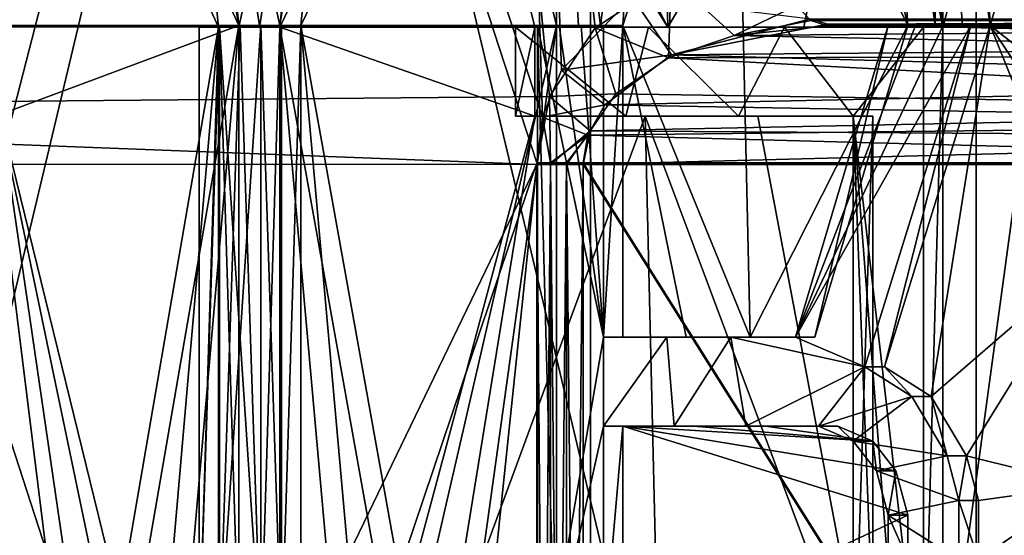
# Model space of a CAD drawing. Extents: x -496 to 95, y -43 to 255.
# Drawn here: x -22 to -19, y 27 to 28 of the extents above; entities that cross this region are included whole.
import ezdxf

# ---------------------------------------------------------------- set-up
doc = ezdxf.new("R2010")
doc.units = 0
doc.header["$MEASUREMENT"] = 0

msp = doc.modelspace()

# ---------------------------------------------------------------- linework, layer by layer
for points in [[(-23.46077, 0.499893, 17.679001), (-21.249233, 105.999908, 19.3067), (-23.462282, 209.499893, 17.679001)], [(-23.46077, 0.499893, -17.679001), (-23.462282, 209.499893, -17.679001), (-21.249233, 105.999908, -19.3067)], [(-23.46077, 0.499893, 17.679001), (-20.883713, 103.253906, 19.5385), (-21.249233, 105.999908, 19.3067)], [(-23.46077, 0.499893, -17.679001), (-21.249233, 105.999908, -19.3067), (-20.537605, 102.199913, -19.7493)], [(-23.46077, 0.499893, 17.679001), (-17.743568, 0.499939, 21.1681), (-20.883713, 103.253906, 19.5385)], [(-17.743568, 0.499939, 21.1681), (-19.712793, 100.530922, 20.2188), (-20.883713, 103.253906, 19.5385)], [(-17.743568, 0.499939, -21.1681), (-23.46077, 0.499893, -17.679001), (-20.537605, 102.199913, -19.7493)], [(-17.743568, 0.499939, -21.1681), (-20.537605, 102.199913, -19.7493), (-18.230879, 98.632935, -20.9547)], [(-17.743568, 0.499939, 21.1681), (-16.569569, 97.260948, 21.629601), (-19.712793, 100.530922, 20.2188)], [(-20.641815, 27.750484, -13.257401), (-24.384283, 39.03281, -8.534916), (-20.981403, 39.033546, -12.946055)], [(-20.587702, 27.884926, -13.305726), (-20.641815, 27.750484, -13.257401), (-20.981403, 39.033546, -12.946055)], [(-20.385151, 28.096111, -13.482992), (-20.587702, 27.884926, -13.305726), (-20.981403, 39.033546, -12.946055)], [(-24.807793, 27.923931, 7.714301), (-21.705591, 39.02935, 12.225849), (-24.849304, 39.030113, 7.626461)], [(-24.776285, 27.772982, 7.779632), (-21.705591, 39.02935, 12.225849), (-24.807793, 27.923931, 7.714301)], [(-24.776285, 27.772982, 7.779632), (-20.621311, 27.809975, 13.28185), (-21.705591, 39.02935, 12.225849)], [(-20.65822, 27.619549, -13.242686), (-24.384283, 39.03281, -8.534916), (-20.641815, 27.750484, -13.257401)], [(-22.54961, 22.011568, -11.259459), (-24.384283, 39.03281, -8.534916), (-20.65822, 27.619549, -13.242686)], [(-20.490877, 28.007008, 13.397162), (-20.27282, 28.150112, 13.585097), (-21.705591, 39.02935, 12.225849)], [(-20.621311, 27.809975, 13.28185), (-20.490877, 28.007008, 13.397162), (-21.705591, 39.02935, 12.225849)], [(-23.40453, 38.815804, -10.639639), (-19.399195, 38.816475, -14.644974), (-19.399195, 22.012133, -14.643434)], [(-23.40453, 38.815804, -10.639639), (-19.399195, 22.012133, -14.643434), (-23.40453, 22.011465, -10.638099)], [(-19.399195, 38.811592, 14.648994), (-23.40453, 38.812256, 10.64366), (-23.40453, 22.007915, 10.6452)], [(-19.399195, 38.811592, 14.648994), (-23.40453, 22.007915, 10.6452), (-19.399195, 22.007248, 14.650535)], [(-19.399195, 38.816475, -14.644974), (-14.352192, 38.816902, -17.216537), (-14.352192, 22.012562, -17.214998)], [(-19.399195, 38.816475, -14.644974), (-14.352192, 22.012562, -17.214998), (-19.399195, 22.012133, -14.643434)], [(-14.352192, 38.811161, 17.220562), (-19.399195, 38.811592, 14.648994), (-19.399195, 22.007248, 14.650535)], [(-14.352192, 38.811161, 17.220562), (-19.399195, 22.007248, 14.650535), (-14.352192, 22.006819, 17.222101)], [(-20.504414, 34.199905, 16.1803), (-24.928888, 16.999878, 11.7557), (-24.929012, 34.199875, 11.7557)], [(-24.929012, 34.199875, -11.7557), (-24.928888, 16.999878, -11.7557), (-20.504414, 34.199905, -16.1803)], [(-20.504288, 16.999908, 16.1803), (-24.928888, 16.999878, 11.7557), (-20.504414, 34.199905, 16.1803)], [(-24.928888, 16.999878, -11.7557), (-20.504288, 16.999908, -16.1803), (-20.504414, 34.199905, -16.1803)], [(-14.929012, 34.199951, 19.021099), (-14.928888, 16.999954, 19.021099), (-20.504414, 34.199905, 16.1803)], [(-20.504414, 34.199905, -16.1803), (-14.928888, 16.999954, -19.021099), (-14.929012, 34.199951, -19.021099)], [(-14.928888, 16.999954, 19.021099), (-20.504288, 16.999908, 16.1803), (-20.504414, 34.199905, 16.1803)], [(-20.504288, 16.999908, -16.1803), (-14.928888, 16.999954, -19.021099), (-20.504414, 34.199905, -16.1803)], [(-21.972759, 29.226379, -12.151451), (-22.47049, 30.758583, -11.587046), (-22.524704, 28.013161, -11.522378)], [(-20.911886, 29.222149, 13.218103), (-20.34734, 30.754362, 13.715692), (-20.282925, 28.008945, 13.770158)], [(-20.282925, 28.008945, 13.770158), (-20.34734, 30.754362, 13.715692), (-19.695372, 29.009125, 14.241388)], [(-19.426403, 29.354395, -14.438154), (-19.527828, 29.184139, -14.362719), (-19.358484, 28.013657, -14.488044)], [(-18.979687, 29.311937, -14.757731), (-19.426403, 29.354395, -14.438154), (-19.358484, 28.013657, -14.488044)], [(-18.979687, 27.715725, -14.757586), (-18.979687, 29.311937, -14.757731), (-19.358484, 28.013657, -14.488044)], [(-21.972759, 29.226379, -12.151451), (-22.524704, 28.013161, -11.522378), (-21.972759, 29.013525, -12.151432)], [(-20.911886, 29.222149, 13.218103), (-20.282925, 28.008945, 13.770158), (-20.911886, 29.009295, 13.218122)], [(-19.527828, 29.184139, -14.362719), (-19.661963, 29.056488, -14.261181), (-19.516525, 28.013638, -14.371114)], [(-19.358484, 28.013657, -14.488044), (-19.527828, 29.184139, -14.362719), (-19.437607, 28.013647, -14.429729)], [(-19.437607, 28.013647, -14.429729), (-19.527828, 29.184139, -14.362719), (-19.516525, 28.013638, -14.371114)], [(-19.661963, 29.056488, -14.261181), (-19.828106, 29.013855, -14.132544), (-19.595045, 28.013626, -14.311998)], [(-19.516525, 28.013638, -14.371114), (-19.661963, 29.056488, -14.261181), (-19.595045, 28.013626, -14.311998)], [(-21.972759, 29.013525, -12.151432), (-22.524704, 28.013161, -11.522378), (-22.196518, 28.013226, -11.903477)], [(-22.251732, 29.009523, 11.846769), (-22.029076, 29.009483, 12.095633), (-22.251732, 28.009266, 11.846861)], [(-22.029076, 29.009483, 12.095633), (-21.570755, 28.009144, 12.58045), (-22.251732, 28.009266, 11.846861)], [(-21.512241, 28.013348, -12.633765), (-21.972759, 29.013525, -12.151432), (-22.196518, 28.013226, -11.903477)], [(-22.029076, 29.009483, 12.095633), (-21.667782, 29.009418, 12.480733), (-21.570755, 28.009144, 12.58045)], [(-21.609665, 29.013588, -12.534731), (-21.972759, 29.013525, -12.151432), (-21.512241, 28.013348, -12.633765)], [(-21.570755, 28.009144, 12.58045), (-21.667782, 29.009418, 12.480733), (-21.512241, 28.009132, 12.639766)], [(-21.667782, 29.009418, 12.480733), (-21.295185, 29.009356, 12.855029), (-21.512241, 28.009132, 12.639766)], [(-21.235371, 29.013651, -12.907328), (-21.609665, 29.013588, -12.534731), (-21.39431, 28.013367, -12.751696)], [(-21.453426, 28.013357, -12.692881), (-21.609665, 29.013588, -12.534731), (-21.512241, 28.013348, -12.633765)], [(-21.39431, 28.013367, -12.751696), (-21.609665, 29.013588, -12.534731), (-21.453426, 28.013357, -12.692881)], [(-21.512241, 28.009132, 12.639766), (-21.295185, 29.009356, 12.855029), (-21.453426, 28.009123, 12.698881)], [(-21.453426, 28.009123, 12.698881), (-21.295185, 29.009356, 12.855029), (-21.39431, 28.009113, 12.757696)], [(-21.334995, 28.013376, -12.81021), (-21.235371, 29.013651, -12.907328), (-21.39431, 28.013367, -12.751696)], [(-21.295185, 29.009356, 12.855029), (-20.911886, 29.009295, 13.218122), (-21.39431, 28.009113, 12.757696)], [(-21.39431, 28.009113, 12.757696), (-20.911886, 29.009295, 13.218122), (-20.664022, 28.008999, 13.441973)], [(-20.850269, 29.013712, -13.26862), (-21.334995, 28.013376, -12.81021), (-20.601406, 28.013491, -13.491186)], [(-20.850269, 29.013712, -13.26862), (-21.235371, 29.013651, -12.907328), (-21.334995, 28.013376, -12.81021)], [(-20.911886, 29.009295, 13.218122), (-20.282925, 28.008945, 13.770158), (-20.664022, 28.008999, 13.441973)], [(-20.601406, 29.013748, -13.491278), (-20.850269, 29.013712, -13.26862), (-20.601406, 28.013491, -13.491186)], [(-20.347641, 29.013786, -13.709834), (-20.601406, 29.013748, -13.491278), (-20.475273, 28.013508, -13.600815)], [(-20.475273, 28.013508, -13.600815), (-20.601406, 29.013748, -13.491278), (-20.538389, 28.0135, -13.546201)], [(-20.538389, 28.0135, -13.546201), (-20.601406, 29.013748, -13.491278), (-20.601406, 28.013491, -13.491186)], [(-20.411757, 28.013517, -13.655229), (-20.347641, 29.013786, -13.709834), (-20.475273, 28.013508, -13.600815)], [(-20.046661, 27.119736, -13.958426), (-20.089874, 29.013821, -13.92359), (-20.411757, 28.013517, -13.655229)], [(-20.089874, 29.013821, -13.92359), (-20.347641, 29.013786, -13.709834), (-20.411757, 28.013517, -13.655229)], [(-20.282925, 28.008945, 13.770158), (-19.695372, 29.009125, 14.241388), (-19.892921, 28.008892, 14.08754)], [(-19.828106, 29.013855, -14.132544), (-20.089874, 29.013821, -13.92359), (-19.595045, 28.013626, -14.311998)], [(-19.595045, 28.013626, -14.311998), (-20.089874, 29.013821, -13.92359), (-20.046661, 27.119736, -13.958426)], [(-19.892921, 28.008892, 14.08754), (-19.695372, 29.009125, 14.241388), (-19.494019, 28.008841, 14.393819)], [(-19.695372, 29.009125, 14.241388), (-19.628454, 29.009117, 14.2925), (-19.494019, 28.008841, 14.393819)], [(-19.628454, 29.009117, 14.2925), (-19.561337, 29.009108, 14.343314), (-19.494019, 28.008841, 14.393819)], [(-19.561337, 29.009108, 14.343314), (-19.494019, 29.009098, 14.393727), (-19.494019, 28.008841, 14.393819)], [(-19.494019, 29.009098, 14.393727), (-19.221748, 29.009066, 14.592978), (-19.494019, 28.008841, 14.393819)], [(-19.494019, 28.008841, 14.393819), (-19.221748, 29.009066, 14.592978), (-19.221748, 28.008808, 14.59307)], [(-20.281023, 27.920876, 13.443181), (-20.27282, 28.150112, 13.585097), (-20.490877, 28.007008, 13.397162)], [(-20.092674, 27.984575, 13.550303), (-20.27282, 28.150112, 13.585097), (-20.281023, 27.920876, 13.443181)], [(-19.913427, 28.070953, 13.806861), (-20.27282, 28.150112, 13.585097), (-20.092674, 27.984575, 13.550303)], [(-20.587702, 27.884926, -13.305726), (-20.385151, 28.096111, -13.482992), (-20.272121, 27.929562, -13.442367)], [(-20.272121, 27.929562, -13.442367), (-20.385151, 28.096111, -13.482992), (-19.872818, 28.03244, -13.750654)], [(-19.872818, 28.027851, 13.756653), (-19.913427, 28.070953, 13.806861), (-20.092674, 27.984575, 13.550303)], [(-15.771057, 28.027439, 16.236395), (-19.913427, 28.070953, 13.806861), (-19.872818, 28.027851, 13.756653)], [(-15.771057, 28.027439, 16.236395), (-15.796664, 28.070538, 16.295706), (-19.913427, 28.070953, 13.806861)], [(-20.272121, 27.929562, -13.442367), (-19.872818, 28.03244, -13.750654), (-19.825005, 28.017324, -13.691438)], [(-19.825005, 28.012756, 13.697438), (-19.872818, 28.027851, 13.756653), (-20.092674, 27.984575, 13.550303)], [(-15.771057, 28.032852, -16.230394), (-19.825005, 28.017324, -13.691438), (-19.872818, 28.03244, -13.750654)], [(-15.771057, 28.027439, 16.236395), (-19.872818, 28.027851, 13.756653), (-19.825005, 28.012756, 13.697438)], [(-15.771057, 28.032852, -16.230394), (-15.74085, 28.017735, -16.160477), (-19.825005, 28.017324, -13.691438)], [(-15.771057, 28.027439, 16.236395), (-19.825005, 28.012756, 13.697438), (-15.74085, 28.012344, 16.166477)], [(-22.029076, 26.221561, 12.095888), (-22.251732, 28.009266, 11.846861), (-21.878336, 26.221535, 12.259332)], [(-22.251732, 28.009266, 11.846861), (-21.570755, 28.009144, 12.58045), (-21.878336, 26.221535, 12.259332)], [(-22.251732, 26.008747, 11.847045), (-22.251732, 28.009266, 11.846861), (-22.029076, 26.221561, 12.095888)], [(-21.512241, 28.013348, -12.633765), (-22.196518, 27.757858, -11.903453), (-21.82122, 26.225632, -12.313818)], [(-21.512241, 28.013348, -12.633765), (-22.196518, 28.013226, -11.903477), (-22.196518, 27.757858, -11.903453)], [(-21.878336, 26.221535, 12.259332), (-21.570755, 28.009144, 12.58045), (-21.725494, 26.221508, 12.420973)], [(-21.667683, 26.225658, -12.47466), (-21.512241, 28.013348, -12.633765), (-21.82122, 26.225632, -12.313818)], [(-21.725494, 26.221508, 12.420973), (-21.570755, 28.009144, 12.58045), (-21.570755, 26.221481, 12.580614)], [(-21.512241, 26.225685, -12.633601), (-21.512241, 28.013348, -12.633765), (-21.667683, 26.225658, -12.47466)], [(-21.512241, 28.009132, 12.639766), (-21.62587, 28.009132, 12.635565), (-21.570755, 28.009144, 12.58045)], [(-21.62587, 28.009132, 12.635565), (-21.62587, 26.221472, 12.635729), (-21.570755, 28.009144, 12.58045)], [(-21.570755, 28.009144, 12.58045), (-21.62587, 26.221472, 12.635729), (-21.570755, 26.221481, 12.580614)], [(-21.62587, 28.009132, 12.635565), (-21.567356, 28.009125, 12.69498), (-21.62587, 26.221472, 12.635729)], [(-21.567356, 28.009125, 12.69498), (-21.62587, 28.009132, 12.635565), (-21.512241, 28.009132, 12.639766)], [(-21.62587, 26.221472, 12.635729), (-21.567356, 28.009125, 12.69498), (-21.449524, 26.221443, 12.812975)], [(-21.39011, 26.225723, -12.86516), (-21.449524, 28.013376, -12.80681), (-21.567356, 26.225695, -12.688815)], [(-21.449524, 28.013376, -12.80681), (-21.508541, 28.013367, -12.747994), (-21.567356, 26.225695, -12.688815)], [(-21.508541, 28.013367, -12.747994), (-21.567356, 28.013355, -12.688979), (-21.567356, 26.225695, -12.688815)], [(-21.567356, 28.013355, -12.688979), (-21.508541, 28.013367, -12.747994), (-21.453426, 28.013357, -12.692881)], [(-21.512241, 28.013348, -12.633765), (-21.567356, 28.013355, -12.688979), (-21.453426, 28.013357, -12.692881)], [(-21.567356, 26.225695, -12.688815), (-21.567356, 28.013355, -12.688979), (-21.512241, 26.225685, -12.633601)], [(-21.512241, 26.225685, -12.633601), (-21.567356, 28.013355, -12.688979), (-21.512241, 28.013348, -12.633765)], [(-21.567356, 28.009125, 12.69498), (-21.512241, 28.009132, 12.639766), (-21.453426, 28.009123, 12.698881)], [(-21.567356, 28.009125, 12.69498), (-21.508541, 28.009113, 12.753995), (-21.449524, 26.221443, 12.812975)], [(-21.508541, 28.009113, 12.753995), (-21.567356, 28.009125, 12.69498), (-21.453426, 28.009123, 12.698881)], [(-21.453426, 28.013357, -12.692881), (-21.508541, 28.013367, -12.747994), (-21.449524, 28.013376, -12.80681)], [(-21.508541, 28.009113, 12.753995), (-21.453426, 28.009123, 12.698881), (-21.449524, 28.009104, 12.812811)], [(-21.508541, 28.009113, 12.753995), (-21.449524, 28.009104, 12.812811), (-21.449524, 26.221443, 12.812975)], [(-21.453426, 28.013357, -12.692881), (-21.449524, 28.013376, -12.80681), (-21.39431, 28.013367, -12.751696)], [(-21.449524, 28.009104, 12.812811), (-21.453426, 28.009123, 12.698881), (-21.39431, 28.009113, 12.757696)], [(-21.39011, 28.013386, -12.865324), (-21.449524, 28.013376, -12.80681), (-21.39011, 26.225723, -12.86516)], [(-21.39431, 28.013367, -12.751696), (-21.449524, 28.013376, -12.80681), (-21.39011, 28.013386, -12.865324)], [(-21.39431, 26.221451, 12.75786), (-21.449524, 26.221443, 12.812975), (-21.39431, 28.009113, 12.757696)], [(-21.39431, 28.009113, 12.757696), (-21.449524, 26.221443, 12.812975), (-21.449524, 28.009104, 12.812811)], [(-21.39431, 28.013367, -12.751696), (-21.39011, 28.013386, -12.865324), (-21.334995, 28.013376, -12.81021)], [(-21.39431, 26.221451, 12.75786), (-21.39431, 28.009113, 12.757696), (-21.235371, 26.221426, 12.913301)], [(-21.235371, 26.221426, 12.913301), (-21.39431, 28.009113, 12.757696), (-21.074528, 26.221401, 13.066839)], [(-21.39431, 28.009113, 12.757696), (-20.664022, 27.753632, 13.441997), (-21.074528, 26.221401, 13.066839)], [(-21.39431, 28.009113, 12.757696), (-20.664022, 28.008999, 13.441973), (-20.664022, 27.753632, 13.441997)], [(-21.39011, 28.013386, -12.865324), (-21.39011, 26.225723, -12.86516), (-21.334995, 28.013376, -12.81021)], [(-21.334995, 28.013376, -12.81021), (-21.39011, 26.225723, -12.86516), (-21.334995, 26.225716, -12.810046)], [(-20.601406, 28.013491, -13.491186), (-21.334995, 28.013376, -12.81021), (-21.013714, 26.225765, -13.117626)], [(-21.013714, 26.225765, -13.117626), (-21.334995, 28.013376, -12.81021), (-21.175354, 26.225742, -12.964786)], [(-21.175354, 26.225742, -12.964786), (-21.334995, 28.013376, -12.81021), (-21.334995, 26.225716, -12.810046)], [(-20.850269, 26.225792, -13.268365), (-20.601406, 28.013491, -13.491186), (-21.013714, 26.225765, -13.117626)], [(-20.601406, 26.012974, -13.491002), (-20.601406, 28.013491, -13.491186), (-20.850269, 26.225792, -13.268365)], [(-20.338337, 28.008934, 13.825472), (-20.719337, 28.008991, 13.497187), (-20.664022, 28.008999, 13.441973)], [(-20.719337, 28.008991, 13.497187), (-20.719337, 27.753624, 13.497211), (-20.664022, 28.008999, 13.441973)], [(-20.664022, 28.008999, 13.441973), (-20.719337, 27.753624, 13.497211), (-20.664022, 27.753632, 13.441997)], [(-20.719337, 27.753624, 13.497211), (-20.719337, 28.008991, 13.497187), (-20.402756, 27.753578, 13.771381)], [(-20.719337, 28.008991, 13.497187), (-20.338337, 28.008934, 13.825472), (-20.402756, 27.753578, 13.771381)], [(-20.338337, 28.008934, 13.825472), (-20.664022, 28.008999, 13.441973), (-20.282925, 28.008945, 13.770158)], [(-20.593704, 28.013508, -13.601415), (-20.65662, 28.0135, -13.5465), (-20.467171, 27.119696, -13.710461)], [(-20.601406, 28.013491, -13.491186), (-20.65662, 28.0135, -13.5465), (-20.593704, 28.013508, -13.601415)], [(-20.65662, 28.0135, -13.5465), (-20.65662, 26.012981, -13.546316), (-20.467171, 27.119696, -13.710461)], [(-20.65662, 26.012981, -13.546316), (-20.65662, 28.0135, -13.5465), (-20.601406, 26.012974, -13.491002)], [(-20.601406, 26.012974, -13.491002), (-20.65662, 28.0135, -13.5465), (-20.601406, 28.013491, -13.491186)], [(-20.432062, 27.817463, 13.355068), (-20.490877, 28.007008, 13.397162), (-20.621311, 27.809975, 13.28185)], [(-20.601406, 28.013491, -13.491186), (-20.593704, 28.013508, -13.601415), (-20.538389, 28.0135, -13.546201)], [(-20.530588, 28.013517, -13.656129), (-20.593704, 28.013508, -13.601415), (-20.467171, 27.119696, -13.710461)], [(-20.538389, 28.0135, -13.546201), (-20.593704, 28.013508, -13.601415), (-20.530588, 28.013517, -13.656129)], [(-20.538389, 28.0135, -13.546201), (-20.530588, 28.013517, -13.656129), (-20.475273, 28.013508, -13.600815)], [(-20.467171, 28.013527, -13.710543), (-20.530588, 28.013517, -13.656129), (-20.467171, 27.119696, -13.710461)], [(-20.475273, 28.013508, -13.600815), (-20.530588, 28.013517, -13.656129), (-20.467171, 28.013527, -13.710543)], [(-20.281023, 27.920876, 13.443181), (-20.490877, 28.007008, 13.397162), (-20.432062, 27.817463, 13.355068)], [(-20.475273, 28.013508, -13.600815), (-20.467171, 28.013527, -13.710543), (-20.411757, 28.013517, -13.655229)], [(-20.467171, 28.013527, -13.710543), (-20.467171, 27.119696, -13.710461), (-20.411757, 28.013517, -13.655229)], [(-20.411757, 28.013517, -13.655229), (-20.467171, 27.119696, -13.710461), (-20.411757, 27.119686, -13.655147)], [(-20.046661, 27.119736, -13.958426), (-20.411757, 28.013517, -13.655229), (-20.230209, 27.119713, -13.807986)], [(-20.230209, 27.119713, -13.807986), (-20.411757, 28.013517, -13.655229), (-20.411757, 27.119686, -13.655147)], [(-20.402756, 27.753578, 13.771381), (-20.338337, 28.008934, 13.825472), (-20.079872, 27.753532, 14.038051)], [(-19.948437, 28.008883, 14.143054), (-20.338337, 28.008934, 13.825472), (-20.282925, 28.008945, 13.770158)], [(-20.338337, 28.008934, 13.825472), (-19.948437, 28.008883, 14.143054), (-20.079872, 27.753532, 14.038051)], [(-19.948437, 28.008883, 14.143054), (-20.282925, 28.008945, 13.770158), (-19.892921, 28.008892, 14.08754)], [(-19.825005, 28.017324, -13.691438), (-17.261843, 27.956573, -13.480278), (-20.272121, 27.929562, -13.442367)], [(-20.092674, 27.984575, 13.550303), (-16.917355, 28.012756, 13.697438), (-19.825005, 28.012756, 13.697438)], [(-17.317158, 27.927477, 13.451283), (-16.917355, 28.012756, 13.697438), (-20.092674, 27.984575, 13.550303)], [(-20.079872, 27.753532, 14.038051), (-19.948437, 28.008883, 14.143054), (-19.750984, 27.75349, 14.297117)], [(-19.595045, 28.013626, -14.311998), (-20.046661, 27.119736, -13.958426), (-19.861115, 27.119762, -14.106463)], [(-19.549835, 28.008831, 14.449633), (-19.948437, 28.008883, 14.143054), (-19.892921, 28.008892, 14.08754)], [(-19.948437, 28.008883, 14.143054), (-19.549835, 28.008831, 14.449633), (-19.750984, 27.75349, 14.297117)], [(-19.717577, 27.034676, -14.31661), (-19.414299, 28.013666, -14.543859), (-19.916729, 27.11977, -14.162078)], [(-19.414299, 28.013666, -14.543859), (-19.49342, 28.013657, -14.485543), (-19.916729, 27.11977, -14.162078)], [(-19.49342, 28.013657, -14.485543), (-19.572239, 28.013645, -14.426827), (-19.916729, 27.11977, -14.162078)], [(-19.572239, 28.013645, -14.426827), (-19.65066, 28.013638, -14.367613), (-19.916729, 27.11977, -14.162078)], [(-19.916729, 27.11977, -14.162078), (-19.65066, 28.013638, -14.367613), (-19.861115, 27.119762, -14.106463)], [(-19.549835, 28.008831, 14.449633), (-19.892921, 28.008892, 14.08754), (-19.494019, 28.008841, 14.393819)], [(-19.861115, 27.119762, -14.106463), (-19.65066, 28.013638, -14.367613), (-19.595045, 28.013626, -14.311998)], [(-16.917355, 28.017324, -13.691438), (-19.825005, 28.017324, -13.691438), (-15.74085, 28.017735, -16.160477)], [(-16.917355, 28.017324, -13.691438), (-17.112604, 27.999302, -13.573205), (-19.825005, 28.017324, -13.691438)], [(-17.112604, 27.999302, -13.573205), (-17.261843, 27.956573, -13.480278), (-19.825005, 28.017324, -13.691438)], [(-15.74085, 28.012344, 16.166477), (-19.825005, 28.012756, 13.697438), (-16.917355, 28.012756, 13.697438)], [(-19.549835, 28.008831, 14.449633), (-19.549835, 26.008314, 14.449817), (-19.750984, 27.75349, 14.297117)], [(-19.414299, 28.013666, -14.543859), (-19.717577, 27.034676, -14.31661), (-19.661963, 27.034664, -14.260996)], [(-19.414299, 28.013666, -14.543859), (-19.661963, 27.034664, -14.260996), (-19.358484, 28.013657, -14.488044)], [(-19.358484, 28.013657, -14.488044), (-19.661963, 27.034664, -14.260996), (-19.527828, 26.949562, -14.362514)], [(-19.595045, 28.013626, -14.311998), (-19.65066, 28.013638, -14.367613), (-19.572239, 28.013645, -14.426827)], [(-19.595045, 28.013626, -14.311998), (-19.572239, 28.013645, -14.426827), (-19.516525, 28.013638, -14.371114)], [(-19.516525, 28.013638, -14.371114), (-19.572239, 28.013645, -14.426827), (-19.49342, 28.013657, -14.485543)], [(-19.494019, 26.008324, 14.394003), (-19.549835, 26.008314, 14.449817), (-19.494019, 28.008841, 14.393819)], [(-19.494019, 28.008841, 14.393819), (-19.549835, 26.008314, 14.449817), (-19.549835, 28.008831, 14.449633)], [(-19.083914, 27.332613, -14.684932), (-19.358484, 28.013657, -14.488044), (-19.527828, 26.949562, -14.362514)], [(-19.516525, 28.013638, -14.371114), (-19.49342, 28.013657, -14.485543), (-19.437607, 28.013647, -14.429729)], [(-19.494019, 28.008841, 14.393819), (-19.221748, 28.008808, 14.59307), (-19.494019, 26.008324, 14.394003)], [(-19.494019, 26.008324, 14.394003), (-19.221748, 28.008808, 14.59307), (-19.221748, 26.008289, 14.593254)], [(-19.437607, 28.013647, -14.429729), (-19.49342, 28.013657, -14.485543), (-19.414299, 28.013666, -14.543859)], [(-19.437607, 28.013647, -14.429729), (-19.414299, 28.013666, -14.543859), (-19.358484, 28.013657, -14.488044)], [(-18.979687, 27.715725, -14.757586), (-19.358484, 28.013657, -14.488044), (-19.049204, 27.545473, -14.709158)], [(-19.049204, 27.545473, -14.709158), (-19.358484, 28.013657, -14.488044), (-19.083914, 27.332613, -14.684932)], [(-20.281023, 27.920876, 13.443181), (-17.317158, 27.927477, 13.451283), (-20.092674, 27.984575, 13.550303)], [(-17.261843, 27.956573, -13.480278), (-17.437889, 27.850727, -13.36784), (-20.272121, 27.929562, -13.442367)], [(-20.46357, 27.786404, -13.330423), (-20.587702, 27.884926, -13.305726), (-20.272121, 27.929562, -13.442367)], [(-20.272121, 27.929562, -13.442367), (-17.437889, 27.850727, -13.36784), (-20.46357, 27.786404, -13.330423)], [(-20.432062, 27.817463, 13.355068), (-17.501804, 27.772556, 13.332266), (-20.281023, 27.920876, 13.443181)], [(-17.501804, 27.772556, 13.332266), (-17.317158, 27.927477, 13.451283), (-20.281023, 27.920876, 13.443181)], [(-20.46357, 27.786404, -13.330423), (-20.641815, 27.750484, -13.257401), (-20.587702, 27.884926, -13.305726)], [(-17.437889, 27.850727, -13.36784), (-17.526112, 27.733387, -13.310314), (-20.46357, 27.786404, -13.330423)], [(-24.776285, 27.772982, 7.779632), (-20.65822, 27.615131, 13.248759), (-20.621311, 27.809975, 13.28185)], [(-20.621311, 27.809975, 13.28185), (-20.65822, 27.615131, 13.248759), (-20.618509, 27.615126, 13.276566)], [(-20.432062, 27.817463, 13.355068), (-20.621311, 27.809975, 13.28185), (-20.505281, 27.711544, 13.311666)], [(-20.505281, 27.711544, 13.311666), (-20.621311, 27.809975, 13.28185), (-20.618509, 27.615126, 13.276566)], [(-20.505281, 27.711544, 13.311666), (-17.501804, 27.772556, 13.332266), (-20.432062, 27.817463, 13.355068)], [(-24.765982, 27.616039, 7.800851), (-20.65822, 27.615131, 13.248759), (-24.776285, 27.772982, 7.779632)], [(-20.511583, 27.699478, -13.301808), (-20.641815, 27.750484, -13.257401), (-20.46357, 27.786404, -13.330423)], [(-20.46357, 27.786404, -13.330423), (-17.526112, 27.733387, -13.310314), (-20.511583, 27.699478, -13.301808)], [(-17.539913, 27.69244, 13.307368), (-17.501804, 27.772556, 13.332266), (-20.505281, 27.711544, 13.311666)], [(-21.972759, 26.225605, -12.151176), (-22.47049, 27.757807, -11.58677), (-22.524704, 25.012386, -11.522102)], [(-22.196518, 27.757858, -11.903453), (-22.47049, 27.757807, -11.58677), (-21.972759, 26.225605, -12.151176)], [(-21.82122, 26.225632, -12.313818), (-22.196518, 27.757858, -11.903453), (-21.972759, 26.225605, -12.151176)], [(-21.074528, 26.221401, 13.066839), (-20.664022, 27.753632, 13.441997), (-20.911886, 26.221375, 13.218378)], [(-20.664022, 27.753632, 13.441997), (-20.34734, 27.753586, 13.715967), (-20.911886, 26.221375, 13.218378)], [(-20.911886, 26.221375, 13.218378), (-20.34734, 27.753586, 13.715967), (-20.282925, 25.008169, 13.770433)], [(-20.719337, 27.753624, 13.497211), (-20.402756, 27.753578, 13.771381), (-20.664022, 27.753632, 13.441997)], [(-20.402756, 27.753578, 13.771381), (-20.34734, 27.753586, 13.715967), (-20.664022, 27.753632, 13.441997)], [(-20.618509, 27.619553, -13.270493), (-20.65822, 27.619549, -13.242686), (-20.641815, 27.750484, -13.257401)], [(-20.618509, 27.619553, -13.270493), (-20.641815, 27.750484, -13.257401), (-20.511583, 27.699478, -13.301808)], [(-20.402756, 27.753578, 13.771381), (-20.079872, 27.753532, 14.038051), (-20.34734, 27.753586, 13.715967)], [(-20.282925, 25.008169, 13.770433), (-20.34734, 27.753586, 13.715967), (-19.695372, 26.008348, 14.241664)], [(-20.34734, 27.753586, 13.715967), (-20.024456, 27.753544, 13.982535), (-19.695372, 26.008348, 14.241664)], [(-20.079872, 27.753532, 14.038051), (-20.024456, 27.753544, 13.982535), (-20.34734, 27.753586, 13.715967)], [(-20.079872, 27.753532, 14.038051), (-19.750984, 27.75349, 14.297117), (-20.024456, 27.753544, 13.982535)], [(-20.024456, 27.753544, 13.982535), (-19.695372, 27.753498, 14.241504), (-19.695372, 26.008348, 14.241664)], [(-19.750984, 27.75349, 14.297117), (-19.695372, 27.753498, 14.241504), (-20.024456, 27.753544, 13.982535)], [(-19.750984, 27.75349, 14.297117), (-19.750984, 26.008339, 14.297277), (-19.695372, 27.753498, 14.241504)], [(-19.695372, 27.753498, 14.241504), (-19.750984, 26.008339, 14.297277), (-19.695372, 26.008348, 14.241664)], [(-19.750984, 26.008339, 14.297277), (-19.750984, 27.75349, 14.297117), (-19.68417, 26.008331, 14.348392)], [(-19.68417, 26.008331, 14.348392), (-19.750984, 27.75349, 14.297117), (-19.61705, 26.008324, 14.399303)], [(-19.61705, 26.008324, 14.399303), (-19.750984, 27.75349, 14.297117), (-19.549835, 26.008314, 14.449817)], [(-17.526112, 27.733387, -13.310314), (-17.551617, 27.619556, -13.293698), (-20.511583, 27.699478, -13.301808)], [(-20.505281, 27.711544, 13.311666), (-20.618509, 27.615126, 13.276566), (-20.573198, 27.615124, 13.293871)], [(-20.573198, 27.619556, -13.287798), (-20.618509, 27.619553, -13.270493), (-20.511583, 27.699478, -13.301808)], [(-20.505281, 27.711544, 13.311666), (-20.573198, 27.615124, 13.293871), (-20.525185, 27.615122, 13.299771)], [(-20.525185, 27.619556, -13.293698), (-20.573198, 27.619556, -13.287798), (-20.511583, 27.699478, -13.301808)], [(-20.525185, 27.615122, 13.299771), (-17.539913, 27.69244, 13.307368), (-20.505281, 27.711544, 13.311666)], [(-20.511583, 27.699478, -13.301808), (-17.551617, 27.619556, -13.293698), (-20.525185, 27.619556, -13.293698)], [(-17.551617, 27.615122, 13.299771), (-17.539913, 27.69244, 13.307368), (-20.525185, 27.615122, 13.299771)], [(-23.36492, 22.007992, 10.186782), (-20.65822, 27.615131, 13.248759), (-24.765982, 27.616039, 7.800851)], [(-23.36492, 22.007992, 10.186782), (-21.245071, 22.007572, 12.69753), (-20.65822, 27.615131, 13.248759)], [(-20.65822, 22.906731, -13.242254), (-22.54961, 22.011568, -11.259459), (-20.65822, 27.619549, -13.242686)], [(-21.245071, 22.007572, 12.69753), (-20.65822, 22.902313, 13.249191), (-20.65822, 27.615131, 13.248759)], [(-20.618509, 22.906734, -13.270061), (-20.65822, 27.619549, -13.242686), (-20.618509, 27.619553, -13.270493)], [(-20.618509, 22.906734, -13.270061), (-20.65822, 22.906731, -13.242254), (-20.65822, 27.619549, -13.242686)], [(-20.618509, 27.615126, 13.276566), (-20.65822, 27.615131, 13.248759), (-20.65822, 22.902313, 13.249191)], [(-20.618509, 27.615126, 13.276566), (-20.65822, 22.902313, 13.249191), (-20.618509, 22.902308, 13.276998)], [(-20.618509, 22.906734, -13.270061), (-20.618509, 27.619553, -13.270493), (-20.573198, 27.619556, -13.287798)], [(-20.573198, 22.906738, -13.287366), (-20.618509, 22.906734, -13.270061), (-20.573198, 27.619556, -13.287798)], [(-20.618509, 27.615126, 13.276566), (-20.618509, 22.902308, 13.276998), (-20.573198, 22.902306, 13.294303)], [(-20.573198, 27.615124, 13.293871), (-20.618509, 27.615126, 13.276566), (-20.573198, 22.902306, 13.294303)], [(-20.573198, 22.906738, -13.287366), (-20.573198, 27.619556, -13.287798), (-20.525185, 27.619556, -13.293698)], [(-20.525185, 22.906738, -13.293266), (-20.573198, 22.906738, -13.287366), (-20.525185, 27.619556, -13.293698)], [(-20.573198, 27.615124, 13.293871), (-20.573198, 22.902306, 13.294303), (-20.525185, 22.902304, 13.300203)], [(-20.525185, 27.615122, 13.299771), (-20.573198, 27.615124, 13.293871), (-20.525185, 22.902304, 13.300203)], [(-20.525185, 22.906738, -13.293266), (-20.525185, 27.619556, -13.293698), (-17.56422, 22.906738, -13.293266)], [(-17.56422, 22.906738, -13.293266), (-20.525185, 27.619556, -13.293698), (-17.551617, 27.619556, -13.293698)], [(-20.525185, 27.615122, 13.299771), (-20.525185, 22.902304, 13.300203), (-17.56422, 22.902304, 13.300203)], [(-20.525185, 27.615122, 13.299771), (-17.56422, 22.902304, 13.300203), (-17.551617, 27.615122, 13.299771)], [(-19.083914, 27.332613, -14.684932), (-19.527828, 26.949562, -14.362514), (-19.426403, 26.779329, -14.437918)], [(-19.083914, 27.332613, -14.684932), (-19.426403, 26.779329, -14.437918), (-19.083914, 26.694248, -14.684874)], [(-20.467171, 27.119696, -13.710461), (-20.65662, 26.012981, -13.546316), (-20.467171, 26.86433, -13.710437)], [(-20.411757, 27.119686, -13.655147), (-20.467171, 27.119696, -13.710461), (-20.285624, 27.11972, -13.8634)], [(-20.264118, 26.864359, -13.881282), (-20.285624, 27.11972, -13.8634), (-20.467171, 26.86433, -13.710437)], [(-20.285624, 27.11972, -13.8634), (-20.467171, 27.119696, -13.710461), (-20.467171, 26.86433, -13.710437)], [(-20.411757, 27.119686, -13.655147), (-20.285624, 27.11972, -13.8634), (-20.230209, 27.119713, -13.807986)], [(-20.230209, 27.119713, -13.807986), (-20.285624, 27.11972, -13.8634), (-20.102177, 27.119747, -14.01394)], [(-20.102177, 27.119747, -14.01394), (-20.285624, 27.11972, -13.8634), (-20.264118, 26.864359, -13.881282)], [(-20.058567, 26.864388, -14.049025), (-20.102177, 27.119747, -14.01394), (-20.264118, 26.864359, -13.881282)], [(-20.230209, 27.119713, -13.807986), (-20.102177, 27.119747, -14.01394), (-20.046661, 27.119736, -13.958426)], [(-20.046661, 27.119736, -13.958426), (-20.102177, 27.119747, -14.01394), (-19.916729, 27.11977, -14.162078)], [(-19.916729, 27.11977, -14.162078), (-20.102177, 27.119747, -14.01394), (-19.717577, 27.034676, -14.31661)], [(-19.717577, 27.034676, -14.31661), (-20.102177, 27.119747, -14.01394), (-20.058567, 26.864388, -14.049025)], [(-20.046661, 27.119736, -13.958426), (-19.916729, 27.11977, -14.162078), (-19.861115, 27.119762, -14.106463)], [(-19.850613, 26.864414, -14.213767), (-19.717577, 27.034676, -14.31661), (-20.058567, 26.864388, -14.049025)], [(-19.583542, 26.94957, -14.418227), (-19.717577, 27.034676, -14.31661), (-19.850613, 26.864414, -14.213767)], [(-19.717577, 27.034676, -14.31661), (-19.583542, 26.94957, -14.418227), (-19.661963, 27.034664, -14.260996)], [(-19.583542, 26.94957, -14.418227), (-19.527828, 26.949562, -14.362514), (-19.661963, 27.034664, -14.260996)], [(-19.750984, 26.821815, -14.290983), (-19.583542, 26.94957, -14.418227), (-19.850613, 26.864414, -14.213767)], [(-19.482216, 26.779339, -14.493732), (-19.583542, 26.94957, -14.418227), (-19.750984, 26.821815, -14.290983)], [(-19.583542, 26.94957, -14.418227), (-19.482216, 26.779339, -14.493732), (-19.527828, 26.949562, -14.362514)], [(-19.482216, 26.779339, -14.493732), (-19.426403, 26.779329, -14.437918), (-19.527828, 26.949562, -14.362514)], [(-20.467171, 26.86433, -13.710437), (-20.65662, 26.012981, -13.546316), (-20.467171, 26.225864, -13.710379)], [(-20.467171, 26.86433, -13.710437), (-20.411757, 26.864321, -13.655123), (-20.264118, 26.864359, -13.881282)], [(-20.467171, 26.86433, -13.710437), (-20.467171, 26.225864, -13.710379), (-20.411757, 26.864321, -13.655123)], [(-20.411757, 26.864321, -13.655123), (-20.467171, 26.225864, -13.710379), (-20.411757, 26.225857, -13.655065)], [(-20.411757, 26.864321, -13.655123), (-20.208704, 26.864349, -13.825868), (-20.264118, 26.864359, -13.881282)], [(-20.208704, 26.864349, -13.825868), (-20.411757, 26.864321, -13.655123), (-19.695372, 26.821808, -14.23537)], [(-19.695372, 26.821808, -14.23537), (-20.411757, 26.864321, -13.655123), (-19.628555, 26.736694, -14.286374)], [(-19.628555, 26.736694, -14.286374), (-20.411757, 26.864321, -13.655123), (-19.595045, 26.608963, -14.31187)], [(-20.411757, 26.864321, -13.655123), (-20.411757, 26.225857, -13.655065), (-19.595045, 26.608963, -14.31187)], [(-20.264118, 26.864359, -13.881282), (-20.208704, 26.864349, -13.825868), (-20.058567, 26.864388, -14.049025)], [(-20.208704, 26.864349, -13.825868), (-20.003052, 26.864376, -13.99361), (-20.058567, 26.864388, -14.049025)], [(-20.003052, 26.864376, -13.99361), (-20.208704, 26.864349, -13.825868), (-19.695372, 26.821808, -14.23537)], [(-20.058567, 26.864388, -14.049025), (-20.003052, 26.864376, -13.99361), (-19.850613, 26.864414, -14.213767)], [(-20.003052, 26.864376, -13.99361), (-19.794998, 26.864405, -14.158253), (-19.850613, 26.864414, -14.213767)], [(-19.794998, 26.864405, -14.158253), (-20.003052, 26.864376, -13.99361), (-19.695372, 26.821808, -14.23537)], [(-19.750984, 26.821815, -14.290983), (-19.850613, 26.864414, -14.213767), (-19.794998, 26.864405, -14.158253)], [(-19.750984, 26.821815, -14.290983), (-19.794998, 26.864405, -14.158253), (-19.695372, 26.821808, -14.23537)], [(-19.482216, 26.779339, -14.493732), (-19.750984, 26.821815, -14.290983), (-19.68417, 26.736702, -14.34209)], [(-19.68417, 26.736702, -14.34209), (-19.750984, 26.821815, -14.290983), (-19.695372, 26.821808, -14.23537)], [(-19.68417, 26.736702, -14.34209), (-19.695372, 26.821808, -14.23537), (-19.628555, 26.736694, -14.286374)], [(-19.482216, 26.779339, -14.493732), (-19.68417, 26.736702, -14.34209), (-19.448307, 26.651609, -14.518726)], [(-19.482216, 26.779339, -14.493732), (-19.448307, 26.651609, -14.518726), (-19.426403, 26.779329, -14.437918)], [(-19.426403, 26.779329, -14.437918), (-19.448307, 26.651609, -14.518726), (-19.392494, 26.6516, -14.462913)], [(-19.083914, 26.694248, -14.684874), (-19.426403, 26.779329, -14.437918), (-19.392494, 26.6516, -14.462913)], [(-19.448307, 26.651609, -14.518726), (-19.68417, 26.736702, -14.34209), (-19.65066, 26.608974, -14.367484)], [(-19.65066, 26.608974, -14.367484), (-19.68417, 26.736702, -14.34209), (-19.628555, 26.736694, -14.286374)], [(-19.65066, 26.608974, -14.367484), (-19.628555, 26.736694, -14.286374), (-19.595045, 26.608963, -14.31187)], [(-19.083914, 26.694248, -14.684874), (-19.392494, 26.481356, -14.462896), (-19.049204, 26.481398, -14.70906)], [(-19.083914, 26.694248, -14.684874), (-19.392494, 26.6516, -14.462913), (-19.392494, 26.481356, -14.462896)], [(-19.448307, 26.651609, -14.518726), (-19.65066, 26.608974, -14.367484), (-19.448307, 26.481365, -14.51871)], [(-19.448307, 26.651609, -14.518726), (-19.392494, 26.481356, -14.462896), (-19.392494, 26.6516, -14.462913)], [(-19.448307, 26.651609, -14.518726), (-19.448307, 26.481365, -14.51871), (-19.392494, 26.481356, -14.462896)], [(-19.595045, 26.608963, -14.31187), (-20.411757, 26.225857, -13.655065), (-19.595045, 26.481331, -14.311857)], [(-19.448307, 26.481365, -14.51871), (-19.65066, 26.608974, -14.367484), (-19.65066, 26.48134, -14.367472)], [(-19.65066, 26.48134, -14.367472), (-19.65066, 26.608974, -14.367484), (-19.595045, 26.481331, -14.311857)], [(-19.595045, 26.481331, -14.311857), (-19.65066, 26.608974, -14.367484), (-19.595045, 26.608963, -14.31187)]]:
    msp.add_3dface(points)

doc.saveas('drawing.dxf')
